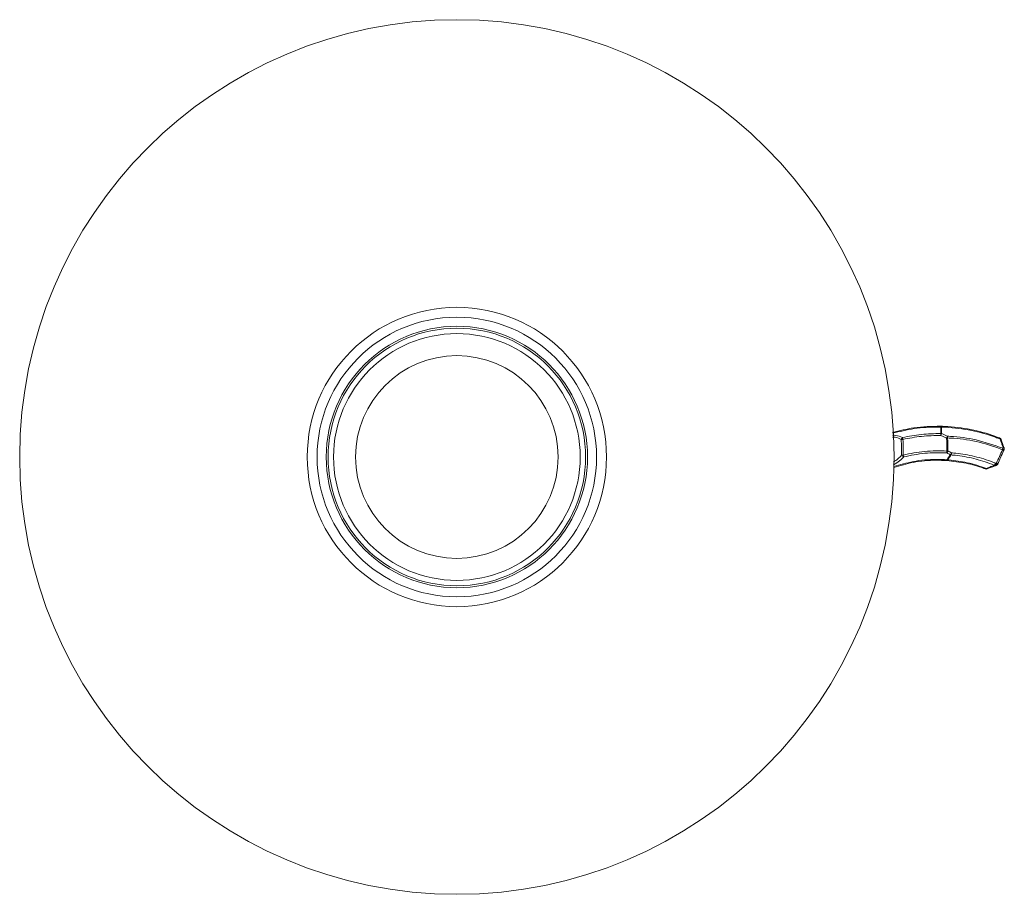
# Model space of a CAD drawing. Units: inches. Extents: x 1.7 to 10.51, y 0.23 to 7.33.
# Drawn here: x 2.45 to 4.87, y 5.18 to 7.33 of the extents above; entities that cross this region are included whole.
import ezdxf

# ---------------------------------------------------------------- set-up
doc = ezdxf.new("R2010")
doc.units = ezdxf.units.IN
doc.header["$MEASUREMENT"] = 0

msp = doc.modelspace()

# ---------------------------------------------------------------- linework, layer by layer
at = {"color": 7, "linetype": 'Continuous', "lineweight": 15}
for p, q in [((4.72419885, 6.30273834), (4.72670272, 6.30283535)), ((4.61721174, 6.29930067), (4.61294604, 6.29913264)), ((4.61378086, 6.26090539), (4.61804979, 6.26092373)), ((4.72751534, 6.2709492), (4.72500981, 6.27091855)), ((4.84559589, 6.23553722), (4.84345723, 6.23473712)), ((4.84438659, 6.24094334), (4.84652526, 6.24174549))]:
    msp.add_line(p, q, dxfattribs=at)
at = {"color": 7, "linetype": 'Continuous', "lineweight": 15, "flags": 128}
for points in [[(4.86111657, 6.27385957), (4.86179895, 6.27342921), (4.86240527, 6.27300632), (4.86292377, 6.27259905), (4.86334451, 6.27221525), (4.86365925, 6.27186234), (4.86386204, 6.2715471), (4.86394887, 6.27127563), (4.86391816, 6.27105314)], [(4.84438659, 6.24094334), (4.84464678, 6.23984605), (4.84480019, 6.23878309), (4.84484243, 6.2377866), (4.84477222, 6.23688671), (4.84459153, 6.23611063), (4.84430583, 6.23548183), (4.84392391, 6.23501933), (4.84345723, 6.23473712)], [(4.84559589, 6.23553722), (4.84606278, 6.23581956), (4.84644479, 6.23628224), (4.84673059, 6.23691128), (4.84691128, 6.23768765), (4.84698159, 6.23858786), (4.84693925, 6.23958467), (4.84678554, 6.24064794), (4.84652526, 6.24174549)]]:
    msp.add_lwpolyline(points, dxfattribs=at)
at = {"color": 7, "linetype": 'Continuous', "lineweight": 15}
for radius in [1.07166667, 0.36679593, 0.34256433, 0.32025619, 0.31566667, 0.30233333, 0.24833333]:
    msp.add_circle((3.52361777, 6.25622255), radius, dxfattribs=at)
for centre, radius, start, end in [((4.70675995, 6.32988412), 0.00307804, 354.91575839, 32.80619512), ((4.70872694, 6.32864155), 0.00297559, 13.1760247, 77.97099871), ((4.70929626, 6.32065208), 0.00897491, 74.9666154, 86.61694096), ((4.62508493, 6.29491252), 0.01285154, 135.362203, 160.8298604), ((4.57271286, 6.28960602), 0.04554269, 12.29057148, 18.34801175), ((4.66653243, 6.30992672), 0.04378798, 358.7784346, 4.92400969), ((4.7097409, 6.30476914), 0.00892589, 75.59640224, 87.31645739), ((4.66925717, 6.3268401), 0.04476476, 336.50421652, 342.54748041), ((4.68355764, 6.32192506), 0.04494261, 334.72799503, 340.76858309), ((3.52361777, 6.25622255), 1.20148188, 0.70083454, 2.21878058), ((4.71554151, 6.30318744), 0.01116675, 358.19311338, 20.62900068), ((3.52361777, 6.25622255), 1.20398761, 0.70083454, 2.21878058), ((4.85125393, 6.29671494), 0.00666667, 20.51185041, 68.61040931), ((4.85228581, 6.30069289), 0.00263239, 354.56796108, 57.88238754), ((4.85506892, 6.29763862), 0.00280978, 30.17520164, 93.31618177), ((3.52361777, 6.25622255), 1.09017312, 0.246115, 2.25579067), ((3.52361777, 6.25622255), 1.09444208, 0.246115, 2.25579067), ((4.8511359, 6.27715393), 0.0105103, 341.73327414, 1.72691476), ((4.85870586, 6.2728166), 0.00550253, 341.30795868, 57.75812296), ((4.86287218, 6.2771729), 0.00267254, 30.43113243, 93.27040119), ((4.85978887, 6.27518724), 0.00549983, 341.33580878, 57.79865614), ((4.85893253, 6.27619054), 0.00666667, 335.51185041, 20.51185041), ((4.62589944, 6.2696875), 0.01496615, 215.93011284, 242.30183551), ((4.57497737, 6.25001782), 0.04443165, 8.30592022, 14.20864783), ((4.71485345, 6.27565383), 0.01350766, 315.6818581, 339.61702574), ((4.68045985, 6.27320386), 0.04460853, 350.98864507, 357.06343856), ((4.72366248, 6.27134202), 0.01361596, 314.55541449, 338.52996134), ((4.7357301, 6.26916199), 0.00793151, 251.51548034, 264.0927892), ((4.72540245, 6.26666899), 0.01093558, 330.43100491, 358.37239944), ((4.72191905, 6.24946869), 0.00305012, 320.41003341, 0.25379234), ((4.72409423, 6.25034206), 0.00282263, 273.56104162, 334.22968601), ((4.72747422, 6.25688469), 0.00781488, 251.30363697, 263.84360558), ((4.81905784, 6.23005257), 0.00294596, 259.50522677, 323.48165068), ((4.82324626, 6.22917609), 0.00202087, 205.70723833, 268.49586837), ((4.83245003, 6.24448739), 0.01245158, 316.55004313, 343.4634643), ((4.84342923, 6.23691501), 0.00217808, 207.0592733, 270.73659528), ((4.84325989, 6.24178122), 0.00666667, 290.51185041, 335.51185041), ((4.84512976, 6.23750955), 0.00445989, 19.766852, 71.76589519), ((4.82085719, 6.23339991), 0.00666667, 249.48868818, 290.51185041)]:
    msp.add_arc(centre, radius, start, end, dxfattribs=at)
for points, knots in [([(4.59141533, 6.31632653), (4.60872746, 6.32066154), (4.64741072, 6.33034795), (4.68730622, 6.3311234), (4.70934707, 6.3315518)], [0, 0, 0, 0, 0.4475354975, 1, 1, 1, 1]), ([(4.70934707, 6.3315518), (4.71269748, 6.33146474), (4.73752371, 6.3308196), (4.78257076, 6.32525102), (4.82712185, 6.31305371), (4.85002176, 6.30431971), (4.85368535, 6.30292242)], [0, 0, 0, 0, 0.0684207558, 0.5069907257, 0.92112721, 1, 1, 1, 1]), ([(4.71015881, 6.31368524), (4.71010439, 6.31541655), (4.70999556, 6.31887917), (4.70988359, 6.32418803), (4.70984553, 6.32776452), (4.70982588, 6.32961135)], [0, 0, 0, 0, 0.3259737929, 0.651947164, 1, 1, 1, 1]), ([(4.71162419, 6.32931982), (4.71162519, 6.32920283), (4.71164093, 6.32735862), (4.7116882, 6.32378633), (4.71179628, 6.3186016), (4.71190624, 6.31514349), (4.71196123, 6.31341446)], [0, 0, 0, 0, 0.02208092867, 0.34806421455, 0.67403716223, 1, 1, 1, 1]), ([(4.85490638, 6.3004437), (4.85127179, 6.30184238), (4.82855018, 6.31058622), (4.78433271, 6.32283688), (4.73960895, 6.32850591), (4.71495224, 6.32922303), (4.71162419, 6.32931982)], [0, 0, 0, 0, 0.0788491244, 0.4929244152, 0.9315571728, 1, 1, 1, 1]), ([(4.61594025, 6.3039423), (4.6312888, 6.3069382), (4.66240272, 6.31301136), (4.69409857, 6.31345861), (4.71015881, 6.31368524)], [0, 0, 0, 0, 0.4933015277, 1, 1, 1, 1]), ([(4.71031046, 6.30899322), (4.69443944, 6.30875883), (4.66311835, 6.30829629), (4.63237622, 6.30227222), (4.61721174, 6.29930067)], [0, 0, 0, 0, 0.50671989411, 1, 1, 1, 1]), ([(4.72419885, 6.30273834), (4.72185766, 6.3038255), (4.71725209, 6.30596415), (4.71259846, 6.30799482), (4.71031046, 6.30899322)], [0, 0, 0, 0, 0.5083405037, 1, 1, 1, 1]), ([(4.71196123, 6.31341446), (4.71427258, 6.31241017), (4.71897391, 6.31036743), (4.72362689, 6.30821558), (4.72599227, 6.30712166)], [0, 0, 0, 0, 0.4916398779, 1, 1, 1, 1]), ([(4.72599227, 6.30712166), (4.72847403, 6.30701567), (4.75204058, 6.30600915), (4.79824251, 6.30012112), (4.84004285, 6.28518716), (4.86164143, 6.27747067)], [0, 0, 0, 0, 0.05382339751, 0.51110280397, 1, 1, 1, 1]), ([(4.86111657, 6.27385957), (4.85973526, 6.27442379), (4.83866529, 6.28303026), (4.79663914, 6.29580324), (4.75250156, 6.3018303), (4.72916032, 6.30273961), (4.72670272, 6.30283535)], [0, 0, 0, 0, 0.0320592079, 0.48902091202, 0.94619890412, 1, 1, 1, 1]), ([(4.86271971, 6.27984109), (4.86177275, 6.28233773), (4.85987899, 6.28733053), (4.85727586, 6.29419437), (4.85562145, 6.29855776), (4.85490638, 6.3004437)], [0, 0, 0, 0, 0.3622000357, 0.7243312371, 1, 1, 1, 1]), ([(4.85749795, 6.29905095), (4.85820095, 6.2971718), (4.8598273, 6.29282451), (4.86238552, 6.28598669), (4.8642462, 6.28101327), (4.86517655, 6.27852655)], [0, 0, 0, 0, 0.2757194392, 0.6378593009, 1, 1, 1, 1]), ([(4.86164143, 6.27747067), (4.86193646, 6.27811928), (4.86229571, 6.27890909), (4.86265541, 6.27969974), (4.86271971, 6.27984109)], [0, 0, 0, 0, 0.8212143463, 1, 1, 1, 1]), ([(4.61804979, 6.26092373), (4.63543697, 6.2645773), (4.67070923, 6.27198906), (4.70674009, 6.27127873), (4.72500981, 6.27091855)], [0, 0, 0, 0, 0.4929423665, 1, 1, 1, 1]), ([(4.7245178, 6.26621681), (4.70648739, 6.26658602), (4.67092664, 6.26731418), (4.63610765, 6.26002814), (4.61894298, 6.25643634)], [0, 0, 0, 0, 0.5070313358, 1, 1, 1, 1]), ([(4.73321542, 6.26163967), (4.73180714, 6.26239563), (4.72891843, 6.26394627), (4.72600889, 6.26544747), (4.7245178, 6.26621681)], [0, 0, 0, 0, 0.4875157462, 1, 1, 1, 1]), ([(4.72496914, 6.2494822), (4.7257872, 6.25067161), (4.72758919, 6.25329163), (4.73034019, 6.25734388), (4.73225697, 6.26020768), (4.73321542, 6.26163967)], [0, 0, 0, 0, 0.2936254968, 0.6467909819, 1, 1, 1, 1]), ([(4.7349138, 6.26127259), (4.73395181, 6.25984059), (4.73202787, 6.25697666), (4.72926651, 6.25292431), (4.72745744, 6.25030433), (4.72663613, 6.24911488)], [0, 0, 0, 0, 0.3531853903, 0.7063511042, 1, 1, 1, 1]), ([(4.72751534, 6.2709492), (4.72902696, 6.27017772), (4.73197671, 6.26867227), (4.73490564, 6.26711676), (4.73633362, 6.26635838)], [0, 0, 0, 0, 0.5124589852, 1, 1, 1, 1]), ([(4.84148957, 6.23592418), (4.83928143, 6.23682168), (4.82267397, 6.24357182), (4.79081882, 6.25347208), (4.75707523, 6.25941405), (4.7383699, 6.26098275), (4.7349138, 6.26127259)], [0, 0, 0, 0, 0.0644442682, 0.4846877863, 0.9047881233, 1, 1, 1, 1]), ([(4.73633362, 6.26635838), (4.73983469, 6.26607407), (4.7587871, 6.26453501), (4.79299314, 6.25860172), (4.82529726, 6.24864888), (4.84214576, 6.24184787), (4.84438659, 6.24094334)], [0, 0, 0, 0, 0.0951662263, 0.5151648551, 0.9355174543, 1, 1, 1, 1]), ([(4.84652526, 6.24174549), (4.84888733, 6.24694404), (4.85375622, 6.25765973), (4.85861497, 6.26835365), (4.86111657, 6.27385957)], [0, 0, 0, 0, 0.4851352204, 1, 1, 1, 1]), ([(4.86391816, 6.27105314), (4.86141649, 6.26556067), (4.85655767, 6.25489305), (4.85168885, 6.2442036), (4.84932686, 6.23901786)], [0, 0, 0, 0, 0.5148735841, 1, 1, 1, 1]), ([(4.86499948, 6.27342718), (4.86473491, 6.27284622), (4.86437438, 6.27205451), (4.86401408, 6.27126367), (4.86391816, 6.27105314)], [0, 0, 0, 0, 0.7337976516, 1, 1, 1, 1]), ([(4.72426955, 6.24752488), (4.71583925, 6.24789162), (4.68831229, 6.24908914), (4.64426853, 6.24508569), (4.61022459, 6.23514108), (4.59456344, 6.23056628)], [0, 0, 0, 0, 0.1924888401, 0.6285226699, 1, 1, 1, 1]), ([(4.81852125, 6.22715589), (4.81761037, 6.22749349), (4.80237188, 6.23314138), (4.77120808, 6.2423915), (4.74023712, 6.2457786), (4.72426955, 6.24752488)], [0, 0, 0, 0, 0.029877629, 0.4998377347, 1, 1, 1, 1]), ([(4.72663613, 6.24911488), (4.72759693, 6.24904381), (4.74368863, 6.24785352), (4.77583868, 6.24337915), (4.80592678, 6.23342629), (4.82142541, 6.22829949)], [0, 0, 0, 0, 0.0298703642, 0.5002783421, 1, 1, 1, 1]), ([(4.82142541, 6.22829949), (4.82419994, 6.22935379), (4.83091458, 6.2319053), (4.83757896, 6.23443801), (4.84148957, 6.23592418)], [0, 0, 0, 0, 0.4132072225, 1, 1, 1, 1]), ([(4.84345723, 6.23473712), (4.83950814, 6.23325968), (4.83277708, 6.23074146), (4.8259959, 6.22820446), (4.82319321, 6.22715592)], [0, 0, 0, 0, 0.5866961511, 1, 1, 1, 1])]:
    msp.add_open_spline(points, degree=3, knots=knots, dxfattribs=at)
at = {"color": 8, "linetype": 'Continuous', "lineweight": 15}
for points, knots in [([(4.70982588, 6.32961135), (4.7078074, 6.3296392), (4.68595205, 6.32994075), (4.64587082, 6.32764995), (4.60902869, 6.31861998), (4.59148895, 6.314321)], [0, 0, 0, 0, 0.0506129472, 0.5480176281, 1, 1, 1, 1]), ([(4.59167013, 6.3093855), (4.5943862, 6.30941799), (4.60326793, 6.30952423), (4.61074777, 6.3062295), (4.61594025, 6.3039423)], [0, 0, 0, 0, 0.3058038221, 1, 1, 1, 1]), ([(4.61294604, 6.29913264), (4.60833222, 6.30145794), (4.60187852, 6.30471051), (4.59406886, 6.30469505), (4.59184242, 6.30469064)], [0, 0, 0, 0, 0.7149114455, 1, 1, 1, 1]), ([(4.59407788, 6.24379204), (4.59773488, 6.24631249), (4.6051965, 6.25145514), (4.61088191, 6.25771403), (4.61378086, 6.26090539)], [0, 0, 0, 0, 0.4901074443, 1, 1, 1, 1]), ([(4.61894298, 6.25643634), (4.61575173, 6.25325716), (4.60864193, 6.24617424), (4.59940603, 6.24046261), (4.59431568, 6.23731464)], [0, 0, 0, 0, 0.4488509761, 1, 1, 1, 1]), ([(4.59449109, 6.23253749), (4.61024119, 6.23712494), (4.64449048, 6.24710056), (4.68879575, 6.25108847), (4.7164887, 6.24985877), (4.72496914, 6.2494822)], [0, 0, 0, 0, 0.37133456866, 0.80748314211, 1, 1, 1, 1])]:
    msp.add_open_spline(points, degree=3, knots=knots, dxfattribs=at)

doc.saveas('drawing.dxf')
